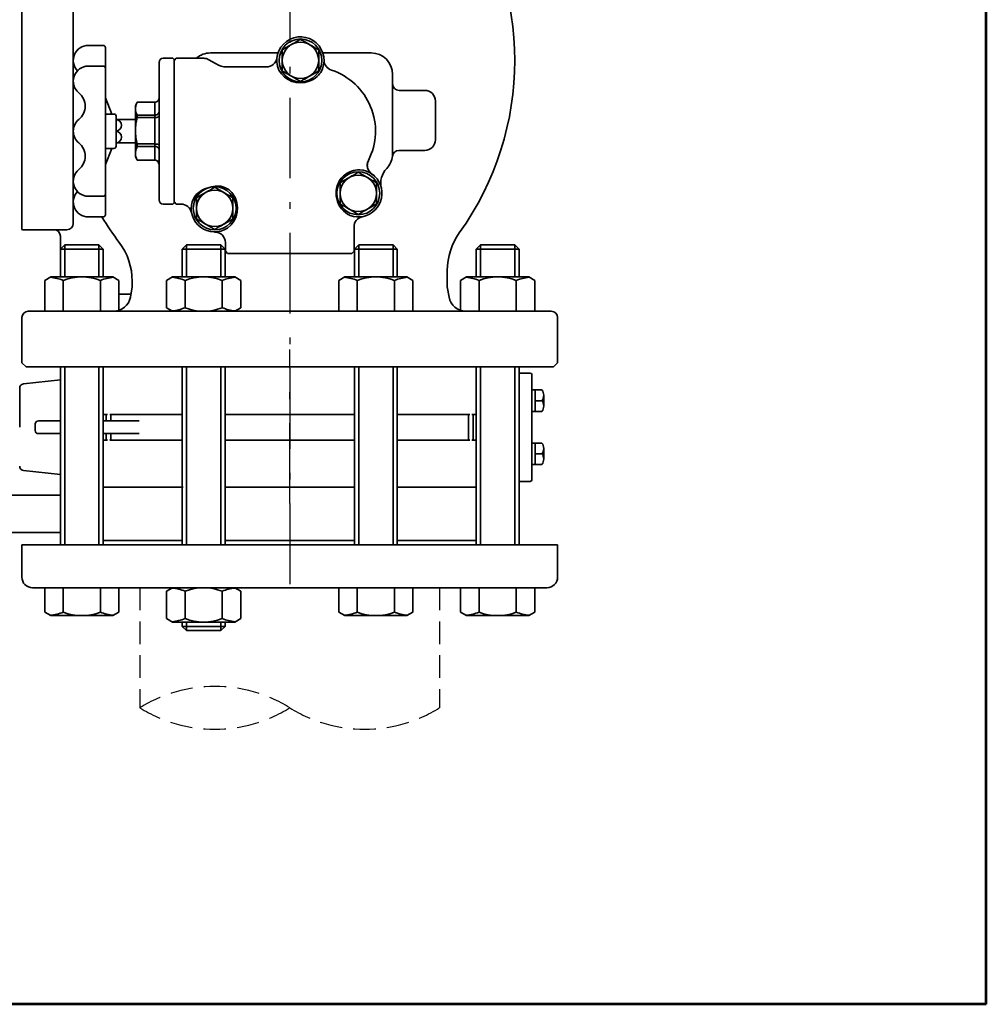
# Model space of a CAD drawing. Units: millimetres. Extents: x 0 to 1950, y 0 to 1400.
# Drawn here: x 1499 to 1950, y 0 to 459 of the extents above; entities that cross this region are included whole.
import ezdxf

# ---------------------------------------------------------------- set-up
doc = ezdxf.new("R2010")
doc.units = ezdxf.units.MM
doc.header["$LTSCALE"] = 1.25
doc.linetypes.add('DASHDOT', pattern=[50.5, 30, -9, 2.5, -9])
doc.linetypes.add('HIDDEN', pattern=[12.6, 8.4, -4.2])
for name, color, linetype, lineweight in [('11', 2, 'HIDDEN', 25), ('12', 5, 'Continuous', 53), ('3', 1, 'DASHDOT', 25), ('9', 7, 'Continuous', 35)]:
    doc.layers.add(name, color=color, linetype=linetype, lineweight=lineweight)

# ---------------------------------------------------------------- blocks, each defined once
blk = doc.blocks.new('*G16')
at = {"layer": '12', "color": 5, "linetype": 'Continuous', "lineweight": 53}
for q in [(1950, 1400), (0, 0)]:
    blk.add_line((1950, 0), q, dxfattribs=at)

msp = doc.modelspace()

# ---------------------------------------------------------------- linework, layer by layer
at = {"layer": '11', "color": 2, "linetype": 'HIDDEN', "lineweight": 25}
for p, q in [((1555.1, 194.316), (1555.1, 138.316)), ((1694.9, 194.316), (1694.9, 138.316))]:
    msp.add_line(p, q, dxfattribs=at)
for centre, start, end in [((1590.05, 82.241), 58.06591, 121.93409), ((1590.05, 194.391), 238.06591, 301.93409), ((1659.95, 194.391), 238.06591, 301.93409)]:
    msp.add_arc(centre, 66.075, start, end, dxfattribs=at)
at = {"layer": '3', "color": 1, "linetype": 'DASHDOT', "lineweight": 25}
for p, q in [((1625, 612.316), (1625, 187.316)), ((1625, 233.616), (1625, 305.416))]:
    msp.add_line(p, q, dxfattribs=at)
at = {"layer": '9', "color": 7, "linetype": 'Continuous', "lineweight": 35}
for p, q in [((1500, 361.487), (1500, 519.144)), ((1524, 516.32), (1524, 364.316)), ((1531, 447.311), (1538, 447.311)), ((1539, 446.311), (1539, 407.311)), ((1570.5, 441.316), (1566, 441.316)), ((1571, 440.816), (1570.5, 441.316)), ((1572, 441.316), (1571, 440.316)), ((1584.928, 441.316), (1572, 441.316)), ((1588, 443.816), (1619.572, 443.816)), ((1640.428, 443.816), (1663.002, 443.816)), ((1531, 437.645), (1538, 437.645)), ((1564, 375.316), (1564, 439.316)), ((1571, 440.816), (1571, 373.816)), ((1590.608, 438.655), (1586.928, 440.78)), ((1614.112, 437.316), (1595.608, 437.316)), ((1673, 433.816), (1673, 396.032)), ((1542, 415.311), (1539, 422.811)), ((1676, 426.316), (1688, 426.316)), ((1553.866, 420.816), (1553, 419.316)), ((1553, 395.316), (1553, 419.316)), ((1553.866, 420.816), (1553.866, 420.809)), ((1562, 420.816), (1553.866, 420.816)), ((1562, 420.809), (1553.866, 420.809)), ((1562, 393.816), (1562, 420.816)), ((1693, 421.316), (1693, 403.316)), ((1539, 415.311), (1543, 415.311)), ((1544, 400.298), (1544, 414.311)), ((1553.866, 414.806), (1562, 414.806)), ((1553.866, 414.806), (1553.866, 413.702)), ((1562, 413.702), (1553.866, 413.702)), ((1544, 412.804), (1553, 412.804)), ((1539, 368.298), (1539, 407.298)), ((1553, 401.804), (1544, 401.804)), ((1553.866, 401.334), (1553.866, 400.208)), ((1553.866, 401.334), (1562, 401.334)), ((1562, 400.208), (1553.866, 400.208)), ((1539, 399.298), (1543, 399.298)), ((1542, 399.298), (1539, 391.798)), ((1553, 395.316), (1553.866, 393.816)), ((1688, 398.316), (1675.913, 398.316)), ((1553.866, 393.844), (1553.866, 393.816)), ((1553.866, 393.844), (1562, 393.844)), ((1553.866, 393.816), (1562, 393.816)), ((1531, 376.963), (1538, 376.963)), ((1524.049, 375.124), (1524, 375.124)), ((1566, 373.316), (1570.5, 373.316)), ((1570.5, 373.316), (1571, 373.816)), ((1571, 374.316), (1572, 373.316)), ((1572, 373.316), (1574.277, 373.316)), ((1531, 367.298), (1538, 367.298)), ((1521, 361.316), (1501, 361.316)), ((1518, 352.323), (1518, 358.317)), ((1655, 351.316), (1655, 362.595)), ((1519.993, 354.316), (1517.993, 352.316)), ((1519.993, 354.316), (1519.993, 339.316)), ((1535.993, 354.316), (1519.993, 354.316)), ((1535.993, 354.316), (1535.993, 339.316)), ((1535.993, 354.316), (1537.993, 352.316)), ((1576.818, 354.316), (1574.818, 352.316)), ((1576.818, 354.316), (1576.818, 339.316)), ((1592.818, 354.316), (1576.818, 354.316)), ((1592.818, 354.316), (1592.818, 339.316)), ((1592.818, 354.316), (1594.818, 352.316)), ((1595, 355.316), (1595, 351.316)), ((1657.182, 354.316), (1655.182, 352.316)), ((1657.182, 354.316), (1657.182, 339.316)), ((1673.182, 354.316), (1657.182, 354.316)), ((1673.182, 354.316), (1673.182, 339.316)), ((1673.182, 354.316), (1675.182, 352.316)), ((1714.007, 354.316), (1712.007, 352.316)), ((1714.007, 354.316), (1714.007, 339.316)), ((1730.007, 354.316), (1714.007, 354.316)), ((1730.007, 354.316), (1730.007, 339.316)), ((1730.007, 354.316), (1732.007, 352.316)), ((1517.993, 339.316), (1517.993, 352.316)), ((1537.993, 352.316), (1517.993, 352.316)), ((1537.993, 339.316), (1537.993, 352.316)), ((1574.818, 339.316), (1574.818, 352.316)), ((1594.818, 352.316), (1574.818, 352.316)), ((1594.818, 339.316), (1594.818, 352.316)), ((1595, 351.316), (1596, 350.316)), ((1596, 350.316), (1654, 350.316)), ((1654, 350.316), (1655, 351.316)), ((1655.182, 339.316), (1655.182, 352.316)), ((1675.182, 352.316), (1655.182, 352.316)), ((1675.182, 339.316), (1675.182, 352.316)), ((1712.007, 339.316), (1712.007, 352.316)), ((1732.007, 352.316), (1712.007, 352.316)), ((1732.007, 339.316), (1732.007, 352.316)), ((1698.5, 342.378), (1698.5, 334.658)), ((1513.493, 339.316), (1510.672, 337.687)), ((1510.672, 337.687), (1510.672, 323.316)), ((1513.493, 339.316), (1542.493, 339.316)), ((1519.332, 337.687), (1519.332, 323.316)), ((1536.653, 337.687), (1536.653, 323.316)), ((1542.493, 339.316), (1545.313, 337.687)), ((1545.313, 337.687), (1545.313, 323.316)), ((1551.5, 337.316), (1551.5, 334.658)), ((1570.318, 339.316), (1567.498, 337.687)), ((1567.498, 337.687), (1567.498, 324.944)), ((1570.318, 339.316), (1599.318, 339.316)), ((1576.158, 337.687), (1576.158, 324.944)), ((1593.478, 337.687), (1593.478, 324.944)), ((1599.318, 339.316), (1602.139, 337.687)), ((1602.139, 337.687), (1602.139, 324.944)), ((1650.682, 339.316), (1647.861, 337.687)), ((1647.861, 337.687), (1647.861, 323.316)), ((1650.682, 339.316), (1679.682, 339.316)), ((1656.522, 337.687), (1656.522, 323.316)), ((1673.842, 337.687), (1673.842, 323.316)), ((1679.682, 339.316), (1682.502, 337.687)), ((1682.502, 337.687), (1682.502, 323.316)), ((1707.507, 339.316), (1704.687, 337.687)), ((1704.687, 337.687), (1704.687, 323.316)), ((1707.507, 339.316), (1736.507, 339.316)), ((1713.347, 337.687), (1713.347, 323.316)), ((1730.668, 337.687), (1730.668, 323.316)), ((1736.507, 339.316), (1739.328, 337.687)), ((1739.328, 337.687), (1739.328, 323.316)), ((1550.911, 331.316), (1545.313, 331.316)), ((1551.5, 334.658), (1550.666, 329.926)), ((1698.5, 334.658), (1699.334, 329.926)), ((1503, 323.316), (1747, 323.316)), ((1570.318, 323.316), (1567.498, 324.944)), ((1570.318, 323.316), (1599.318, 323.316)), ((1599.318, 323.316), (1602.139, 324.944)), ((1500, 320.316), (1500, 299.316)), ((1750, 320.316), (1750, 299.316)), ((1500, 299.316), (1502, 297.316)), ((1750, 299.316), (1748, 297.316)), ((1502, 297.316), (1748, 297.316)), ((1517.993, 214.316), (1517.993, 297.316)), ((1519.993, 297.316), (1519.993, 214.316)), ((1535.993, 297.316), (1535.993, 214.316)), ((1536.5, 297.316), (1714, 297.316)), ((1537.993, 214.316), (1537.993, 297.316)), ((1574.818, 214.316), (1574.818, 297.316)), ((1576.818, 297.316), (1576.818, 214.316)), ((1592.818, 297.316), (1592.818, 214.316)), ((1594.818, 214.316), (1594.818, 297.316)), ((1655.182, 214.316), (1655.182, 297.316)), ((1657.182, 297.316), (1657.182, 214.316)), ((1673.182, 297.316), (1673.182, 214.316)), ((1675.182, 214.316), (1675.182, 297.316)), ((1712.007, 214.316), (1712.007, 297.316)), ((1714.007, 297.316), (1714.007, 214.316)), ((1730.007, 297.316), (1730.007, 214.316)), ((1732.007, 214.316), (1732.007, 297.316)), ((1732.007, 294.479), (1737.25, 294.479)), ((1517.993, 291.297), (1500.782, 289.411)), ((1738, 293.729), (1738, 244.702)), ((1499, 287.423), (1499, 269.216)), ((1738, 286.591), (1742.628, 286.591)), ((1739.5, 286.591), (1739.5, 276.591)), ((1742.628, 281.591), (1739.5, 281.591)), ((1743.5, 284.312), (1743.5, 279.023)), ((1742.628, 276.591), (1738, 276.591)), ((1517.993, 272.216), (1507.721, 272.216)), ((1537.993, 275.216), (1539.962, 275.216)), ((1554.698, 272.216), (1537.993, 272.216)), ((1539.281, 274.716), (1539.281, 272.216)), ((1540.997, 275.216), (1574.818, 275.216)), ((1541.588, 272.216), (1541.588, 274.716)), ((1594.818, 275.216), (1655.182, 275.216)), ((1675.182, 275.216), (1708.976, 275.216)), ((1708.412, 263.716), (1708.412, 274.716)), ((1709.894, 275.216), (1712.007, 275.216)), ((1710.577, 274.716), (1710.577, 263.716)), ((1506.221, 270.716), (1506.221, 267.716)), ((1507.721, 266.216), (1517.993, 266.216)), ((1537.993, 266.216), (1554.698, 266.216)), ((1539.962, 263.216), (1537.993, 263.216)), ((1539.281, 266.216), (1539.281, 263.716)), ((1574.818, 263.216), (1541.045, 263.216)), ((1541.588, 263.716), (1541.588, 266.216)), ((1655.182, 263.216), (1594.818, 263.216)), ((1708.976, 263.216), (1675.182, 263.216)), ((1712.007, 263.216), (1709.965, 263.216)), ((1742.628, 261.841), (1738, 261.841)), ((1739.5, 251.841), (1739.5, 261.841)), ((1743.5, 254.12), (1743.5, 259.409)), ((1742.628, 256.841), (1739.5, 256.841)), ((1500.789, 249.026), (1517.993, 247.201)), ((1738, 251.841), (1742.628, 251.841)), ((1732.007, 243.952), (1737.25, 243.952)), ((1574.818, 241.316), (1537.993, 241.316)), ((1574.818, 241.316), (1537.993, 241.316)), ((1655.182, 241.316), (1594.818, 241.316)), ((1655.182, 241.316), (1594.818, 241.316)), ((1712.007, 241.316), (1675.182, 241.316)), ((1712.007, 241.316), (1675.182, 241.316)), ((1468.022, 237.466), (1517.993, 237.466)), ((1517.993, 220.166), (1468.022, 220.166)), ((1500, 199.316), (1500, 214.316)), ((1500, 214.316), (1750, 214.316)), ((1750, 199.316), (1750, 214.316)), ((1505, 194.316), (1745, 194.316)), ((1510.672, 182.944), (1510.672, 194.316)), ((1519.332, 182.944), (1519.332, 194.316)), ((1536.653, 182.944), (1536.653, 194.316)), ((1545.313, 182.944), (1545.313, 194.316)), ((1570.318, 194.316), (1567.498, 192.687)), ((1599.318, 194.316), (1570.318, 194.316)), ((1599.318, 194.316), (1602.139, 192.687)), ((1647.861, 182.944), (1647.861, 194.316)), ((1656.522, 182.944), (1656.522, 194.316)), ((1673.842, 182.944), (1673.842, 194.316)), ((1682.502, 182.944), (1682.502, 194.316)), ((1704.687, 182.944), (1704.687, 194.316)), ((1713.347, 182.944), (1713.347, 194.316)), ((1730.668, 182.944), (1730.668, 194.316)), ((1739.328, 182.944), (1739.328, 194.316)), ((1567.498, 179.944), (1567.498, 192.687)), ((1576.158, 179.944), (1576.158, 192.687)), ((1593.478, 179.944), (1593.478, 192.687)), ((1602.139, 179.944), (1602.139, 192.687)), ((1513.493, 181.316), (1510.672, 182.944)), ((1542.493, 181.316), (1513.493, 181.316)), ((1542.493, 181.316), (1545.313, 182.944)), ((1570.318, 178.316), (1567.498, 179.944)), ((1599.318, 178.316), (1602.139, 179.944)), ((1650.682, 181.316), (1647.861, 182.944)), ((1679.682, 181.316), (1650.682, 181.316)), ((1679.682, 181.316), (1682.502, 182.944)), ((1707.507, 181.316), (1704.687, 182.944)), ((1736.507, 181.316), (1707.507, 181.316)), ((1736.507, 181.316), (1739.328, 182.944)), ((1599.318, 178.316), (1570.318, 178.316)), ((1574.818, 178.316), (1574.818, 176.316)), ((1574.818, 176.316), (1594.818, 176.316)), ((1576.818, 174.316), (1574.818, 176.316)), ((1576.818, 174.316), (1576.818, 178.316)), ((1592.818, 174.316), (1592.818, 178.316)), ((1592.818, 174.316), (1594.818, 176.316)), ((1594.818, 178.316), (1594.818, 176.316)), ((1576.818, 174.316), (1592.818, 174.316))]:
    msp.add_line(p, q, dxfattribs=at)
for points in [[(1575.275, 241.316), (1537.993, 241.316)], [(1675.182, 241.316), (1712.007, 241.316)], [(1537.993, 216.316), (1574.818, 216.316)], [(1594.818, 216.316), (1655.182, 216.316)], [(1675.182, 216.316), (1712.007, 216.316)]]:
    msp.add_lwpolyline(points, dxfattribs=at)
for centre, radius in [((1630, 440.316), 10), ((1630, 440.316), 8.5), ((1657, 378.316), 10), ((1657, 378.316), 8.5), ((1590, 371.316), 10), ((1590, 371.316), 8.5)]:
    msp.add_circle(centre, radius, dxfattribs=at)
for centre, radius, start, end in [((1592, 440.315), 138, 324.34091, 35.65909), ((1630, 440.316), 11, 329.48763, 204.4335), ((1531, 440.311), 7, 90, 223.66108), ((1538, 446.311), 1, 0, 90), ((1566, 439.316), 2, 90, 180), ((1588, 433.816), 10, 90, 131.40962), ((1584.928, 437.316), 4, 60, 90), ((1614.159, 442.291), 4.961, 269.40902, 349.97973), ((1663, 433.816), 10, 0, 90), ((1531, 430.645), 7, 90, 231.06118), ((1538, 436.645), 1, 0, 90), ((1595.608, 447.316), 10, 240, 270), ((1645.998, 440.543), 5, 180.81301, 251.68508), ((1629.955, 441.183), 11.346, 208.51877, 290.91153), ((1630.704, 440.624), 10.569, 288.19764, 326.10849), ((1635, 407.316), 30, 332.98662, 71.68566), ((1676, 429.316), 3, 180, 270), ((1521.573, 418.978), 8, 308.93882, 51.06118), ((1562.013, 422.796), 1.987, 269.61544, 359.67847), ((1688, 421.316), 5, 0, 90), ((1543, 414.311), 1, 0, 90), ((1559.088, 417.938), 6.089, 181.22998, 210.95736), ((1531, 407.311), 7, 128.93882, 180), ((1543.755, 410.061), 2.754, 275.10992, 84.89008), ((1531, 407.298), 7, 180, 231.06118), ((1543.755, 404.548), 2.754, 275.10992, 84.89008), ((1576.572, 407.667), 23.572, 180.36138, 195.58323), ((1521.573, 395.63), 8, 308.93882, 51.06118), ((1543, 400.298), 1, 270, 0), ((1688, 403.316), 5, 270, 0), ((1560.079, 397.244), 7.082, 181.76111, 208.68793), ((1663, 396.816), 10, 316.34013, 353.37419), ((1675.913, 395.316), 3, 90, 173.37419), ((1562.025, 391.869), 1.975, 0.55782, 90.73278), ((1562, 391.816), 2, 0, 90), ((1666.182, 391.419), 5, 152.98713, 234.98061), ((1666.182, 391.419), 5, 152.98713, 247.02354), ((1531, 383.963), 7, 128.93882, 270), ((1655.131, 380.704), 7.688, 126.95583, 142.82959), ((1657.452, 378.237), 11.061, 88.99023, 128.88313), ((1657, 378.316), 11, 249.44314, 86.62913), ((1677.469, 383.008), 10, 136.34013, 192.91184), ((1592.397, 363.714), 18.081, 99.24733, 113.00636), ((1591.395, 370.425), 11.297, 84.93003, 99.70185), ((1658.051, 378.347), 11.44, 142.26337, 244.56207), ((1531, 374.298), 7, 136.33892, 270), ((1538, 377.963), 1, 270, 0), ((1588.722, 371.113), 9.846, 110.14531, 160.42122), ((1589.161, 371.345), 11.497, 306.03741, 36.02893), ((1591.693, 373.214), 8.35, 35.87833, 59.22523), ((1566, 375.316), 2, 180, 270), ((1574.261, 368.356), 4.948, 11.38267, 89.81939), ((1590, 371.316), 11, 163.65037, 302.59089), ((1538, 368.298), 1, 270, 0), ((1521, 364.316), 3, 270, 0), ((1658, 440.315), 141, 211.18847, 217.0371), ((1659.925, 362.608), 4.921, 104.21954, 180.13233), ((1501, 364.316), 3, 250.5288, 270), ((1515, 358.316), 3, 360, 90), ((1590.05, 355.257), 4.964, 0.69496, 89.659), ((1590.147, 367.689), 7.372, 269.79749, 278.55403), ((1728.5, 342.378), 30, 144.34091, 180), ((1521.5, 337.316), 30, 0, 37.0371), ((1510.672, 315.473), 23.843, 68.7016, 83.79192), ((1527.993, 315.473), 23.843, 68.7016, 111.2984), ((1545.313, 315.473), 23.843, 96.20808, 111.2984), ((1567.498, 315.473), 23.843, 68.7016, 83.79192), ((1584.818, 315.473), 23.843, 68.7016, 111.2984), ((1602.139, 315.473), 23.843, 96.20808, 111.2984), ((1647.861, 315.473), 23.843, 68.7016, 83.79192), ((1665.182, 315.473), 23.843, 68.7016, 111.2984), ((1682.502, 315.473), 23.843, 96.20808, 111.2984), ((1704.687, 315.473), 23.843, 68.7016, 83.79192), ((1722.007, 315.473), 23.843, 68.7016, 111.2984), ((1739.328, 315.473), 23.843, 96.20808, 111.2984), ((1542.787, 331.315), 8, 270, 350), ((1707.213, 331.315), 8, 190, 270), ((1503, 320.316), 3, 90, 180), ((1567.498, 347.158), 23.843, 276.20808, 291.2984), ((1584.818, 347.158), 23.843, 248.7016, 291.2984), ((1602.139, 347.158), 23.843, 248.7016, 263.79192), ((1747, 320.316), 3, 0, 90), ((1737.25, 293.729), 0.75, 0, 90), ((1501, 287.423), 2, 96.254, 179.99997), ((1739.508, 284.091), 3.998, 321.29317, 38.70683), ((1739.483, 279.091), 4.018, 321.51926, 38.48074), ((1507.721, 270.716), 1.5, 90, 180), ((1539.781, 274.716), 0.5, 90, 180), ((1541.088, 274.716), 0.5, 0, 90), ((1708.912, 274.716), 0.5, 90, 180), ((1710.077, 274.716), 0.5, 0, 90), ((1507.721, 267.716), 1.5, 180, 270), ((1539.781, 263.716), 0.5, 180, 270), ((1541.088, 263.716), 0.5, 270, 0), ((1708.912, 263.716), 0.5, 180, 270), ((1710.077, 263.716), 0.5, 270, 0), ((1739.483, 259.341), 4.018, 321.51926, 38.48074), ((1739.508, 254.341), 3.998, 321.29317, 38.70683), ((1501, 251.015), 2, 180, 263.94425), ((1737.25, 244.702), 0.75, 270, 0), ((1505, 199.316), 5, 180, 270), ((1745, 199.316), 5, 270, 0), ((1567.498, 170.473), 23.843, 68.7016, 83.79192), ((1584.818, 170.473), 23.843, 68.7016, 111.2984), ((1602.139, 170.473), 23.843, 96.20808, 111.2984), ((1510.672, 205.158), 23.843, 276.20808, 291.2984), ((1527.993, 205.158), 23.843, 248.7016, 291.2984), ((1545.313, 205.158), 23.843, 248.7016, 263.79192), ((1567.498, 202.158), 23.843, 276.20808, 291.2984), ((1584.818, 202.158), 23.843, 248.7016, 291.2984), ((1602.139, 202.158), 23.843, 248.7016, 263.79192), ((1647.861, 205.158), 23.843, 276.20808, 291.2984), ((1665.182, 205.158), 23.843, 248.7016, 291.2984), ((1682.502, 205.158), 23.843, 248.7016, 263.79192), ((1704.687, 205.158), 23.843, 276.20808, 291.2984), ((1722.007, 205.158), 23.843, 248.7016, 291.2984), ((1739.328, 205.158), 23.843, 248.7016, 263.79192)]:
    msp.add_arc(centre, radius, start, end, dxfattribs=at)
for points, knots in [([(1625.75, 447.677), (1625.851, 447.735), (1626.614, 448.176), (1628.052, 449.006), (1629.347, 449.753), (1630, 450.131)], [0, 0, 0, 0, 0.0700884, 0.5307828, 1, 1, 1, 1]), ([(1630, 450.131), (1630.69, 449.732), (1632.083, 448.928), (1633.523, 448.096), (1634.25, 447.677)], [0, 0, 0, 0, 0.495458, 1, 1, 1, 1]), ([(1621.5, 445.223), (1622.19, 445.622), (1623.583, 446.426), (1625.023, 447.257), (1625.75, 447.677)], [0, 0, 0, 0, 0.4954583, 1, 1, 1, 1]), ([(1634.25, 447.677), (1634.351, 447.619), (1635.114, 447.178), (1636.552, 446.348), (1637.847, 445.6), (1638.5, 445.223)], [0, 0, 0, 0, 0.070088, 0.5307829, 1, 1, 1, 1]), ([(1621.5, 440.316), (1621.5, 440.674), (1621.5, 442.334), (1621.5, 443.953), (1621.5, 445.223)], [0, 0, 0, 0, 0.2156697, 1, 1, 1, 1]), ([(1638.5, 445.223), (1638.5, 443.953), (1638.5, 442.334), (1638.5, 440.674), (1638.5, 440.316)], [0, 0, 0, 0, 0.7843303, 1, 1, 1, 1]), ([(1621.5, 435.408), (1621.5, 435.712), (1621.5, 437.309), (1621.5, 438.971), (1621.5, 440.316)], [0, 0, 0, 0, 0.1903502, 1, 1, 1, 1]), ([(1638.5, 440.316), (1638.5, 438.971), (1638.5, 437.309), (1638.5, 435.712), (1638.5, 435.408)], [0, 0, 0, 0, 0.8096498, 1, 1, 1, 1]), ([(1640.981, 439.843), (1640.987, 439.95), (1641.016, 440.409), (1641.006, 440.444), (1640.999, 440.472)], [0, 0, 0, 0, 0.2310531, 1, 1, 1, 1]), ([(1625.75, 432.954), (1625.649, 433.013), (1624.886, 433.453), (1623.448, 434.284), (1622.153, 435.031), (1621.5, 435.408)], [0, 0, 0, 0, 0.0700881, 0.5307831, 1, 1, 1, 1]), ([(1630, 430.501), (1629.31, 430.899), (1627.917, 431.704), (1626.477, 432.535), (1625.75, 432.954)], [0, 0, 0, 0, 0.4954579, 1, 1, 1, 1]), ([(1634.25, 432.954), (1634.149, 432.896), (1633.386, 432.456), (1631.948, 431.625), (1630.653, 430.878), (1630, 430.501)], [0, 0, 0, 0, 0.0700879, 0.5307827, 1, 1, 1, 1]), ([(1638.5, 435.408), (1637.81, 435.01), (1636.417, 434.205), (1634.977, 433.374), (1634.25, 432.954)], [0, 0, 0, 0, 0.495458, 1, 1, 1, 1]), ([(1553.866, 420.809), (1553.622, 420.32), (1553.13, 419.333), (1553.044, 418.319), (1553, 417.808)], [0, 0, 0, 0, 0.4960883, 1, 1, 1, 1]), ([(1553.866, 413.702), (1553.622, 412.693), (1553.13, 410.66), (1553.044, 408.571), (1553, 407.518)], [0, 0, 0, 0, 0.4960883, 1, 1, 1, 1]), ([(1562, 414.806), (1562.22, 414.822), (1562.661, 414.854), (1563.249, 415.104), (1563.704, 415.476), (1563.95, 415.903), (1564, 416.199), (1564, 416.324), (1564, 416.328)], [0, 0, 0, 0, 0.2074963, 0.4148978, 0.6249819, 0.8406112, 0.9956932, 1, 1, 1, 1]), ([(1562, 413.702), (1562.22, 413.707), (1562.661, 413.718), (1563.249, 413.803), (1563.704, 413.928), (1563.95, 414.067), (1564, 414.162), (1564, 414.202), (1564, 414.203)], [0, 0, 0, 0, 0.2074963, 0.4148978, 0.6249819, 0.8406112, 0.9956932, 1, 1, 1, 1]), ([(1553.866, 400.208), (1553.557, 399.527), (1553.082, 398.478), (1553.021, 397.404), (1553, 397.026)], [0, 0, 0, 0, 0.64867409, 1, 1, 1, 1]), ([(1562, 401.334), (1562.22, 401.329), (1562.661, 401.32), (1563.249, 401.246), (1563.704, 401.138), (1563.95, 401.017), (1564, 400.936), (1564, 400.901), (1564, 400.9)], [0, 0, 0, 0, 0.20749635, 0.4148978, 0.62498191, 0.84061124, 0.99569323, 1, 1, 1, 1]), ([(1562, 400.208), (1562.22, 400.192), (1562.661, 400.161), (1563.249, 399.919), (1563.704, 399.559), (1563.95, 399.145), (1564, 398.859), (1564, 398.737), (1564, 398.734)], [0, 0, 0, 0, 0.2074963, 0.4148978, 0.6249819, 0.8406112, 0.9956932, 1, 1, 1, 1]), ([(1652.75, 385.677), (1652.851, 385.735), (1653.614, 386.176), (1655.052, 387.006), (1656.347, 387.753), (1657, 388.131)], [0, 0, 0, 0, 0.0700884, 0.5307828, 1, 1, 1, 1]), ([(1657, 388.131), (1657.69, 387.732), (1659.083, 386.928), (1660.523, 386.096), (1661.25, 385.677)], [0, 0, 0, 0, 0.495458, 1, 1, 1, 1]), ([(1663.312, 387.324), (1663.289, 387.343), (1663.247, 387.377), (1662.886, 387.603), (1662.728, 387.703)], [0, 0, 0, 0, 0.5620114, 1, 1, 1, 1]), ([(1648.5, 383.223), (1649.19, 383.622), (1650.583, 384.426), (1652.023, 385.257), (1652.75, 385.677)], [0, 0, 0, 0, 0.4954583, 1, 1, 1, 1]), ([(1648.5, 378.316), (1648.5, 378.674), (1648.5, 380.334), (1648.5, 381.953), (1648.5, 383.223)], [0, 0, 0, 0, 0.2156697, 1, 1, 1, 1]), ([(1661.25, 385.677), (1661.351, 385.619), (1662.114, 385.178), (1663.552, 384.348), (1664.847, 383.6), (1665.5, 383.223)], [0, 0, 0, 0, 0.070088, 0.5307829, 1, 1, 1, 1]), ([(1665.5, 383.223), (1665.5, 381.953), (1665.5, 380.334), (1665.5, 378.674), (1665.5, 378.316)], [0, 0, 0, 0, 0.7843303, 1, 1, 1, 1]), ([(1581.5, 376.223), (1582.19, 376.622), (1583.583, 377.426), (1585.023, 378.257), (1585.75, 378.677)], [0, 0, 0, 0, 0.4954583, 1, 1, 1, 1]), ([(1585.75, 378.677), (1585.851, 378.735), (1586.614, 379.176), (1588.052, 380.006), (1589.347, 380.753), (1590, 381.131)], [0, 0, 0, 0, 0.0700884, 0.5307828, 1, 1, 1, 1]), ([(1590, 381.131), (1590.69, 380.732), (1592.083, 379.928), (1593.523, 379.096), (1594.25, 378.677)], [0, 0, 0, 0, 0.495458, 1, 1, 1, 1]), ([(1594.25, 378.677), (1594.351, 378.619), (1595.114, 378.178), (1596.552, 377.348), (1597.847, 376.6), (1598.5, 376.223)], [0, 0, 0, 0, 0.070088, 0.5307829, 1, 1, 1, 1]), ([(1648.5, 373.408), (1648.5, 373.712), (1648.5, 375.309), (1648.5, 376.971), (1648.5, 378.316)], [0, 0, 0, 0, 0.1903502, 1, 1, 1, 1]), ([(1665.5, 378.316), (1665.5, 376.971), (1665.5, 375.309), (1665.5, 373.712), (1665.5, 373.408)], [0, 0, 0, 0, 0.8096498, 1, 1, 1, 1]), ([(1581.5, 371.316), (1581.5, 371.674), (1581.5, 373.334), (1581.5, 374.953), (1581.5, 376.223)], [0, 0, 0, 0, 0.2156697, 1, 1, 1, 1]), ([(1598.5, 376.223), (1598.5, 374.953), (1598.5, 373.334), (1598.5, 371.674), (1598.5, 371.316)], [0, 0, 0, 0, 0.7843303, 1, 1, 1, 1]), ([(1652.75, 370.954), (1652.649, 371.013), (1651.886, 371.453), (1650.448, 372.284), (1649.153, 373.031), (1648.5, 373.408)], [0, 0, 0, 0, 0.0700881, 0.5307831, 1, 1, 1, 1]), ([(1665.5, 373.408), (1664.81, 373.01), (1663.417, 372.205), (1661.977, 371.374), (1661.25, 370.954)], [0, 0, 0, 0, 0.495458, 1, 1, 1, 1]), ([(1579.068, 370.161), (1579.102, 369.885), (1579.166, 369.373), (1579.174, 369.355), (1579.178, 369.347)], [0, 0, 0, 0, 0.5404052, 1, 1, 1, 1]), ([(1581.5, 366.408), (1581.5, 366.712), (1581.5, 368.309), (1581.5, 369.971), (1581.5, 371.316)], [0, 0, 0, 0, 0.1903502, 1, 1, 1, 1]), ([(1598.5, 371.316), (1598.5, 369.971), (1598.5, 368.309), (1598.5, 366.712), (1598.5, 366.408)], [0, 0, 0, 0, 0.8096498, 1, 1, 1, 1]), ([(1657, 368.501), (1656.31, 368.899), (1654.917, 369.704), (1653.477, 370.535), (1652.75, 370.954)], [0, 0, 0, 0, 0.4954579, 1, 1, 1, 1]), ([(1661.25, 370.954), (1661.149, 370.896), (1660.386, 370.456), (1658.948, 369.625), (1657.653, 368.878), (1657, 368.501)], [0, 0, 0, 0, 0.0700879, 0.5307827, 1, 1, 1, 1]), ([(1585.75, 363.954), (1585.649, 364.013), (1584.886, 364.453), (1583.448, 365.284), (1582.153, 366.031), (1581.5, 366.408)], [0, 0, 0, 0, 0.0700881, 0.5307831, 1, 1, 1, 1]), ([(1590, 361.501), (1589.31, 361.899), (1587.917, 362.704), (1586.477, 363.535), (1585.75, 363.954)], [0, 0, 0, 0, 0.4954579, 1, 1, 1, 1]), ([(1594.25, 363.954), (1594.149, 363.896), (1593.386, 363.456), (1591.948, 362.625), (1590.653, 361.878), (1590, 361.501)], [0, 0, 0, 0, 0.0700879, 0.5307827, 1, 1, 1, 1]), ([(1598.5, 366.408), (1597.81, 366.01), (1596.417, 365.205), (1594.977, 364.374), (1594.25, 363.954)], [0, 0, 0, 0, 0.495458, 1, 1, 1, 1])]:
    msp.add_open_spline(points, degree=3, knots=knots, dxfattribs=at)
for points, degree in [([(1619.078, 441.621), (1619.077, 441.615)], 1), ([(1594.129, 381.264), (1593.568, 381.473), (1592.987, 381.622), (1592.394, 381.677)], 3), ([(1595.966, 380.388), (1595.382, 380.734), (1594.767, 381.027), (1594.129, 381.264)], 3)]:
    msp.add_open_spline(points, degree=degree, dxfattribs=at)

# ---------------------------------------------------------------- block references
msp.add_blockref('*G16', (0, 0))

doc.saveas('drawing.dxf')
